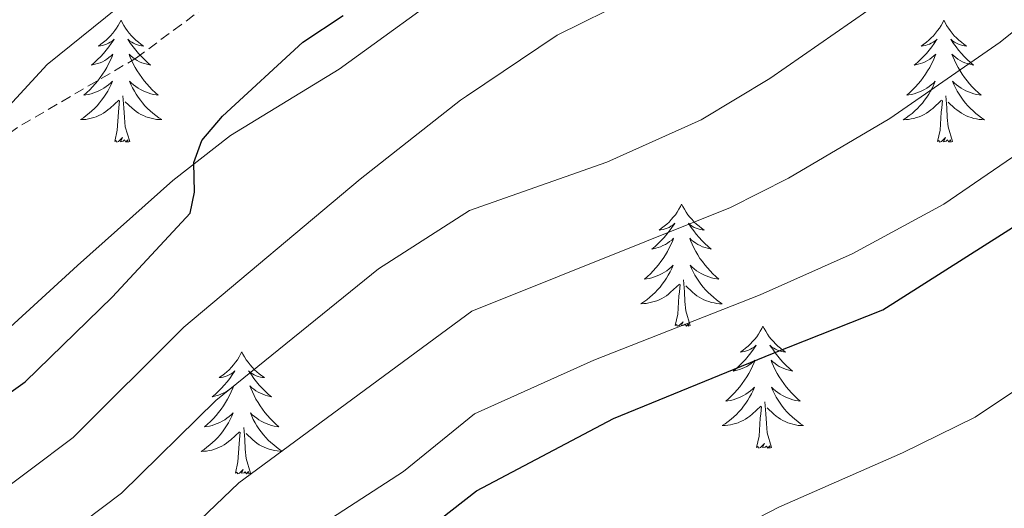
# Model space of a CAD drawing. Units: metres. Extents: x 613503 to 618008, y 4722028 to 4725072.
# Drawn here: x 615944 to 616040, y 4722611 to 4722659 of the extents above; entities that cross this region are included whole.
import ezdxf

# ---------------------------------------------------------------- set-up
doc = ezdxf.new("R2010")
doc.units = ezdxf.units.M
doc.header["$MEASUREMENT"] = 0
doc.linetypes.add('TRAZOSX2', pattern=[1.5, 1, -0.5])
for name, color, linetype, lineweight in [('Level 1', 19, 'Continuous', 0), ('Level 11', 142, 'TRAZOSX2', 13), ('Level 20', 19, 'Continuous', 0), ('Level 36', 19, 'Continuous', 40), ('Level 4', 36, 'Continuous', 30), ('Level 5', 36, 'Continuous', 0)]:
    doc.layers.add(name, color=color, linetype=linetype, lineweight=lineweight)

msp = doc.modelspace()

# ---------------------------------------------------------------- linework, layer by layer
at = {"layer": 'Level 1', "color": 19, "linetype": 'Continuous', "lineweight": 0, "ltscale": 0.5}
msp.add_polyline3d([(616165.54, 4722838.01, 684.9), (616158.75, 4722826.64, 684.8), (616151.65, 4722817.03, 684.46), (616142.14, 4722807.23, 682.98), (616125.64, 4722793.41, 682.93), (616109.18, 4722777.7, 682.29), (616092.51, 4722765.02, 681.17), (616069.76, 4722745.62, 678.66), (616049.06, 4722724.39, 677.13), (616033.49, 4722708.95, 675.5), (616012.98, 4722692.61, 674.01), (615988.03, 4722677.45, 672.97), (615957.61, 4722663.7, 671.96), (615946.21, 4722654.48, 671.53), (615934.12, 4722641.43, 670.26), (615923.09, 4722631.71, 669.71), (615900.94, 4722610.75, 669.55), (615879.88, 4722596.04, 669.51), (615848.59, 4722565.8, 667.07)], dxfattribs=at)
at = {"layer": 'Level 11', "color": 142, "linetype": 'TRAZOSX2', "lineweight": 13}
msp.add_polyline3d([(615961.785, 4722660.222, 670.77), (615959.335, 4722658.402, 671.08), (615954.935, 4722655.133, 670.77), (615943.304, 4722648.334, 670.47), (615941.274, 4722646.885, 670.67), (615939.244, 4722645.265, 670.38), (615933.043, 4722639.976, 670.16), (615925.263, 4722633.037, 669.45), (615923.343, 4722631.447, 669.65), (615911.552, 4722620.849, 668.84), (615910.091, 4722618.829, 668.67), (615906.02, 4722610.89, 668.43), (615901.49, 4722603.281, 668.24), (615898.199, 4722598.781, 668.02), (615896.289, 4722596.542, 668.43), (615894.459, 4722594.652, 668.43), (615886.298, 4722587.543, 668.22), (615882.198, 4722584.234, 667.82), (615877.747, 4722580.744, 667.81), (615872.607, 4722577.825, 667.61), (615868.107, 4722575.176, 668.04), (615856.106, 4722567.947, 666.79)], dxfattribs=at)
at = {"layer": 'Level 20', "color": 19, "linetype": 'Continuous', "lineweight": 0, "ltscale": 0.5}
msp.add_polyline3d([(615862.34, 4722551.72, 672.54), (615866.47, 4722557.99, 672.15), (615869.52, 4722561.96, 671.88), (615872.24, 4722564.82, 671.68), (615876.02, 4722568.13, 671.42), (615903.44, 4722588.65, 671.81), (615911.2, 4722594.94, 675), (615916.78, 4722599.97, 675), (615920.67, 4722603.88, 675), (615925.61, 4722609.53, 674.99), (615929.62, 4722614.4, 674.92), (615935.55, 4722622.44, 674.78), (615949.17, 4722634.84, 674.65), (615958.49, 4722643.14, 674.9), (615964.12, 4722647.54, 675.31), (615974.75, 4722654.04, 676.54), (615986.91, 4722662.87, 676.62)], dxfattribs=at)
at = {"layer": 'Level 36', "color": 92, "linetype": 'Continuous', "lineweight": 0}
for points in [[(615953.42, 4722658.81), (615953.31, 4722658.59), (615953.15, 4722658.31), (615952.98, 4722658.05), (615952.8, 4722657.79), (615952.61, 4722657.54), (615952.4, 4722657.3), (615952.18, 4722657.08), (615951.95, 4722656.86), (615951.71, 4722656.66), (615951.46, 4722656.47), (615951.2, 4722656.29), (615951.4, 4722656.31), (615951.6, 4722656.35), (615951.8, 4722656.4), (615952, 4722656.47), (615952.18, 4722656.56), (615952.37, 4722656.66), (615952.54, 4722656.77), (615952.74, 4722656.96), (615952.7, 4722656.9), (615952.47, 4722656.55), (615952.23, 4722656.22), (615951.98, 4722655.89), (615951.71, 4722655.57), (615951.43, 4722655.27), (615951.13, 4722654.97), (615950.83, 4722654.69), (615950.52, 4722654.42), (615950.64, 4722654.44), (615950.89, 4722654.5), (615951.13, 4722654.57), (615951.37, 4722654.66), (615951.6, 4722654.76), (615951.82, 4722654.88), (615952.04, 4722655.01), (615952.24, 4722655.16), (615952.44, 4722655.32), (615952.63, 4722655.49), (615952.54, 4722655.26), (615952.38, 4722654.9), (615952.21, 4722654.55), (615952.03, 4722654.2), (615951.83, 4722653.86), (615951.62, 4722653.53), (615951.39, 4722653.21), (615951.15, 4722652.9), (615950.9, 4722652.59), (615950.63, 4722652.3), (615950.36, 4722652.02), (615950.07, 4722651.75), (615949.78, 4722651.49), (615949.97, 4722651.52), (615950.24, 4722651.56), (615950.5, 4722651.63), (615950.76, 4722651.71), (615951.02, 4722651.8), (615951.26, 4722651.91), (615951.5, 4722652.03), (615951.74, 4722652.17), (615951.96, 4722652.32), (615952.18, 4722652.48), (615952.38, 4722652.66), (615952.58, 4722652.85), (615952.44, 4722652.52)], [(615953.42, 4722658.81), (615953.53, 4722658.59), (615953.68, 4722658.31), (615953.85, 4722658.05), (615954.03, 4722657.79), (615954.23, 4722657.54), (615954.43, 4722657.3), (615954.65, 4722657.08), (615954.88, 4722656.86), (615955.12, 4722656.66), (615955.37, 4722656.47), (615955.63, 4722656.29), (615955.43, 4722656.31), (615955.23, 4722656.35), (615955.03, 4722656.4), (615954.84, 4722656.47), (615954.65, 4722656.56), (615954.47, 4722656.66), (615954.29, 4722656.77), (615954.09, 4722656.96), (615954.13, 4722656.9), (615954.36, 4722656.55), (615954.6, 4722656.22), (615954.86, 4722655.89), (615955.13, 4722655.57), (615955.41, 4722655.27), (615955.7, 4722654.97), (615956, 4722654.69), (615956.31, 4722654.42), (615956.19, 4722654.44), (615955.94, 4722654.5), (615955.7, 4722654.57), (615955.47, 4722654.66), (615955.24, 4722654.76), (615955.01, 4722654.88), (615954.8, 4722655.01), (615954.59, 4722655.16), (615954.39, 4722655.32), (615954.2, 4722655.49), (615954.29, 4722655.26), (615954.45, 4722654.9), (615954.62, 4722654.55), (615954.8, 4722654.2), (615955, 4722653.86), (615955.22, 4722653.53), (615955.44, 4722653.21), (615955.68, 4722652.9), (615955.93, 4722652.59), (615956.2, 4722652.3), (615956.47, 4722652.02), (615956.76, 4722651.75), (615957.06, 4722651.49), (615956.86, 4722651.52), (615956.59, 4722651.56), (615956.33, 4722651.63), (615956.07, 4722651.71), (615955.82, 4722651.8), (615955.57, 4722651.91), (615955.33, 4722652.03), (615955.09, 4722652.17), (615954.87, 4722652.32), (615954.65, 4722652.48), (615954.45, 4722652.66), (615954.25, 4722652.85), (615954.39, 4722652.52)], [(616033.92, 4722658.81), (616033.81, 4722658.59), (616033.66, 4722658.31), (616033.49, 4722658.05), (616033.3, 4722657.79), (616033.11, 4722657.54), (616032.9, 4722657.3), (616032.68, 4722657.08), (616032.46, 4722656.86), (616032.22, 4722656.66), (616031.96, 4722656.47), (616031.7, 4722656.29), (616031.9, 4722656.31), (616032.11, 4722656.35), (616032.3, 4722656.4), (616032.5, 4722656.47), (616032.69, 4722656.56), (616032.87, 4722656.66), (616033.04, 4722656.77), (616033.25, 4722656.96), (616033.21, 4722656.9), (616032.98, 4722656.55), (616032.74, 4722656.22), (616032.48, 4722655.89), (616032.21, 4722655.57), (616031.93, 4722655.27), (616031.64, 4722654.97), (616031.34, 4722654.69), (616031.02, 4722654.42), (616031.15, 4722654.44), (616031.39, 4722654.5), (616031.64, 4722654.57), (616031.87, 4722654.66), (616032.1, 4722654.76), (616032.32, 4722654.88), (616032.54, 4722655.01), (616032.75, 4722655.16), (616032.94, 4722655.32), (616033.13, 4722655.49), (616033.04, 4722655.26), (616032.89, 4722654.9), (616032.72, 4722654.55), (616032.53, 4722654.2), (616032.33, 4722653.86), (616032.12, 4722653.53), (616031.89, 4722653.21), (616031.65, 4722652.9), (616031.4, 4722652.59), (616031.14, 4722652.3), (616030.86, 4722652.02), (616030.58, 4722651.75), (616030.28, 4722651.49), (616030.48, 4722651.52), (616030.74, 4722651.56), (616031.01, 4722651.63), (616031.26, 4722651.71), (616031.52, 4722651.8), (616031.77, 4722651.91), (616032.01, 4722652.03), (616032.24, 4722652.17), (616032.47, 4722652.32), (616032.68, 4722652.48), (616032.89, 4722652.66), (616033.08, 4722652.85), (616032.94, 4722652.52)], [(616033.92, 4722658.81), (616034.03, 4722658.59), (616034.19, 4722658.31), (616034.36, 4722658.05), (616034.54, 4722657.79), (616034.73, 4722657.54), (616034.94, 4722657.3), (616035.16, 4722657.08), (616035.39, 4722656.86), (616035.63, 4722656.66), (616035.88, 4722656.47), (616036.14, 4722656.29), (616035.94, 4722656.31), (616035.74, 4722656.35), (616035.54, 4722656.4), (616035.34, 4722656.47), (616035.15, 4722656.56), (616034.97, 4722656.66), (616034.8, 4722656.77), (616034.59, 4722656.96), (616034.63, 4722656.9), (616034.86, 4722656.55), (616035.11, 4722656.22), (616035.36, 4722655.89), (616035.63, 4722655.57), (616035.91, 4722655.27), (616036.2, 4722654.97), (616036.51, 4722654.69), (616036.82, 4722654.42), (616036.7, 4722654.44), (616036.45, 4722654.5), (616036.21, 4722654.57), (616035.97, 4722654.66), (616035.74, 4722654.76), (616035.52, 4722654.88), (616035.3, 4722655.01), (616035.09, 4722655.16), (616034.9, 4722655.32), (616034.71, 4722655.49), (616034.8, 4722655.26), (616034.95, 4722654.9), (616035.12, 4722654.55), (616035.31, 4722654.2), (616035.51, 4722653.86), (616035.72, 4722653.53), (616035.95, 4722653.21), (616036.19, 4722652.9), (616036.44, 4722652.59), (616036.7, 4722652.3), (616036.98, 4722652.02), (616037.26, 4722651.75), (616037.56, 4722651.49), (616037.37, 4722651.52), (616037.1, 4722651.56), (616036.84, 4722651.63), (616036.58, 4722651.71), (616036.32, 4722651.8), (616036.07, 4722651.91), (616035.83, 4722652.03), (616035.6, 4722652.17), (616035.37, 4722652.32), (616035.16, 4722652.48), (616034.95, 4722652.66), (616034.76, 4722652.85), (616034.9, 4722652.52)], [(615952.445, 4722652.523), (615952.285, 4722652.203), (615952.124, 4722651.893), (615951.934, 4722651.583), (615951.744, 4722651.283), (615951.524, 4722651.003), (615951.304, 4722650.723), (615951.074, 4722650.453), (615950.824, 4722650.193), (615950.564, 4722649.954), (615950.294, 4722649.714), (615950.024, 4722649.494), (615949.734, 4722649.284), (615949.444, 4722649.094), (615949.704, 4722649.104), (615949.964, 4722649.124), (615950.234, 4722649.174), (615950.484, 4722649.224), (615950.744, 4722649.304), (615950.994, 4722649.384), (615951.234, 4722649.484), (615951.474, 4722649.603), (615951.704, 4722649.733), (615951.924, 4722649.883), (615952.144, 4722650.043), (615952.344, 4722650.203), (615953.194, 4722651.003)], [(615954.394, 4722652.523), (615954.554, 4722652.203), (615954.724, 4722651.893), (615954.904, 4722651.583), (615955.104, 4722651.283), (615955.314, 4722651.003), (615955.534, 4722650.723), (615955.764, 4722650.453), (615956.014, 4722650.193), (615956.274, 4722649.953), (615956.544, 4722649.713), (615956.824, 4722649.493), (615957.114, 4722649.283), (615957.404, 4722649.093), (615957.134, 4722649.103), (615956.874, 4722649.123), (615956.614, 4722649.173), (615956.354, 4722649.223), (615956.094, 4722649.303), (615955.844, 4722649.383), (615955.604, 4722649.483), (615955.364, 4722649.603), (615955.134, 4722649.733), (615954.914, 4722649.883), (615954.704, 4722650.043), (615954.494, 4722650.203), (615953.834, 4722650.823)], [(616032.942, 4722652.517), (616032.792, 4722652.197), (616032.622, 4722651.887), (616032.442, 4722651.577), (616032.242, 4722651.277), (616032.032, 4722650.997), (616031.812, 4722650.717), (616031.572, 4722650.447), (616031.332, 4722650.187), (616031.072, 4722649.947), (616030.802, 4722649.707), (616030.522, 4722649.487), (616030.232, 4722649.277), (616029.942, 4722649.087), (616030.211, 4722649.097), (616030.471, 4722649.117), (616030.731, 4722649.167), (616030.991, 4722649.217), (616031.241, 4722649.297), (616031.501, 4722649.377), (616031.741, 4722649.477), (616031.982, 4722649.597), (616032.212, 4722649.727), (616032.432, 4722649.877), (616032.642, 4722650.037), (616032.842, 4722650.197), (616033.692, 4722650.997)], [(616034.902, 4722652.517), (616035.052, 4722652.197), (616035.222, 4722651.887), (616035.402, 4722651.577), (616035.602, 4722651.277), (616035.812, 4722650.997), (616036.042, 4722650.717), (616036.271, 4722650.447), (616036.521, 4722650.187), (616036.771, 4722649.947), (616037.041, 4722649.707), (616037.321, 4722649.487), (616037.611, 4722649.277), (616037.901, 4722649.087), (616037.641, 4722649.097), (616037.371, 4722649.117), (616037.111, 4722649.167), (616036.851, 4722649.217), (616036.601, 4722649.297), (616036.351, 4722649.377), (616036.101, 4722649.477), (616035.861, 4722649.597), (616035.641, 4722649.727), (616035.411, 4722649.877), (616035.201, 4722650.037), (616035.001, 4722650.197), (616034.342, 4722650.817)], [(615954.27, 4722646.96), (615953.84, 4722648.4), (615953.75, 4722649.3), (615953.7, 4722650.25), (615953.6, 4722651.41)], [(616034.77, 4722646.96), (616034.34, 4722648.4), (616034.25, 4722649.3), (616034.21, 4722650.25), (616034.1, 4722651.41)], [(615952.8, 4722646.96), (615953.04, 4722648.07), (615953.16, 4722649.82), (615953.2, 4722650.25), (615953.27, 4722650.97)], [(616033.3, 4722646.96), (616033.55, 4722648.07), (616033.66, 4722649.82), (616033.71, 4722650.25), (616033.77, 4722650.97)], [(615954.27, 4722646.96), (615954.09, 4722646.89), (615954.07, 4722647.13), (615953.88, 4722646.9), (615953.76, 4722647.11), (615953.64, 4722647), (615953.37, 4722646.94), (615953.57, 4722647.34), (615953.18, 4722646.96), (615953, 4722646.9), (615952.95, 4722647.07), (615952.8, 4722646.96)], [(616034.77, 4722646.96), (616034.6, 4722646.89), (616034.58, 4722647.13), (616034.39, 4722646.9), (616034.27, 4722647.11), (616034.15, 4722647), (616033.88, 4722646.94), (616034.07, 4722647.34), (616033.69, 4722646.96), (616033.5, 4722646.9), (616033.46, 4722647.07), (616033.3, 4722646.96)], [(616008.26, 4722640.82), (616008.15, 4722640.6), (616008, 4722640.33), (616007.83, 4722640.06), (616007.65, 4722639.8), (616007.45, 4722639.56), (616007.25, 4722639.32), (616007.03, 4722639.09), (616006.8, 4722638.88), (616006.56, 4722638.67), (616006.31, 4722638.48), (616006.05, 4722638.3), (616006.24, 4722638.33), (616006.45, 4722638.36), (616006.65, 4722638.42), (616006.84, 4722638.49), (616007.03, 4722638.57), (616007.21, 4722638.67), (616007.39, 4722638.78), (616007.59, 4722638.98), (616007.55, 4722638.91), (616007.32, 4722638.56), (616007.08, 4722638.23), (616006.82, 4722637.9), (616006.55, 4722637.59), (616006.27, 4722637.28), (616005.98, 4722636.99), (616005.68, 4722636.7), (616005.36, 4722636.43), (616005.49, 4722636.46), (616005.74, 4722636.52), (616005.98, 4722636.59), (616006.21, 4722636.68), (616006.44, 4722636.78), (616006.67, 4722636.9), (616006.88, 4722637.03), (616007.09, 4722637.17), (616007.29, 4722637.33), (616007.47, 4722637.5), (616007.39, 4722637.28), (616007.23, 4722636.92), (616007.06, 4722636.56), (616006.87, 4722636.22), (616006.67, 4722635.88), (616006.46, 4722635.54), (616006.24, 4722635.22), (616006, 4722634.91), (616005.74, 4722634.61), (616005.48, 4722634.32), (616005.21, 4722634.04), (616004.92, 4722633.76), (616004.62, 4722633.51), (616004.82, 4722633.53), (616005.08, 4722633.58), (616005.35, 4722633.64), (616005.61, 4722633.72), (616005.86, 4722633.82), (616006.11, 4722633.92), (616006.35, 4722634.05), (616006.58, 4722634.18), (616006.81, 4722634.33), (616007.03, 4722634.5), (616007.23, 4722634.67), (616007.43, 4722634.86), (616007.29, 4722634.54)], [(616008.26, 4722640.82), (616008.37, 4722640.6), (616008.53, 4722640.33), (616008.7, 4722640.06), (616008.88, 4722639.8), (616009.07, 4722639.56), (616009.28, 4722639.32), (616009.5, 4722639.09), (616009.73, 4722638.88), (616009.97, 4722638.67), (616010.22, 4722638.48), (616010.48, 4722638.3), (616010.28, 4722638.33), (616010.08, 4722638.36), (616009.88, 4722638.42), (616009.68, 4722638.49), (616009.5, 4722638.57), (616009.31, 4722638.67), (616009.14, 4722638.78), (616008.94, 4722638.98), (616008.98, 4722638.91), (616009.21, 4722638.56), (616009.45, 4722638.23), (616009.7, 4722637.9), (616009.97, 4722637.59), (616010.25, 4722637.28), (616010.54, 4722636.99), (616010.85, 4722636.7), (616011.16, 4722636.43), (616011.04, 4722636.46), (616010.79, 4722636.52), (616010.55, 4722636.59), (616010.31, 4722636.68), (616010.08, 4722636.78), (616009.86, 4722636.9), (616009.64, 4722637.03), (616009.44, 4722637.17), (616009.24, 4722637.33), (616009.05, 4722637.5), (616009.14, 4722637.28), (616009.3, 4722636.92), (616009.47, 4722636.56), (616009.65, 4722636.22), (616009.85, 4722635.88), (616010.06, 4722635.54), (616010.29, 4722635.22), (616010.53, 4722634.91), (616010.78, 4722634.61), (616011.04, 4722634.32), (616011.32, 4722634.04), (616011.61, 4722633.76), (616011.9, 4722633.51), (616011.71, 4722633.53), (616011.44, 4722633.58), (616011.18, 4722633.64), (616010.92, 4722633.72), (616010.66, 4722633.82), (616010.42, 4722633.92), (616010.18, 4722634.05), (616009.94, 4722634.18), (616009.72, 4722634.33), (616009.5, 4722634.5), (616009.29, 4722634.67), (616009.1, 4722634.86), (616009.24, 4722634.54)], [(616007.29, 4722634.54), (616007.13, 4722634.21), (616006.96, 4722633.9), (616006.78, 4722633.6), (616006.58, 4722633.3), (616006.37, 4722633.01), (616006.15, 4722632.73), (616005.91, 4722632.46), (616005.67, 4722632.21), (616005.41, 4722631.96), (616005.14, 4722631.73), (616004.86, 4722631.501), (616004.57, 4722631.301), (616004.28, 4722631.101), (616004.55, 4722631.111), (616004.81, 4722631.141), (616005.07, 4722631.181), (616005.33, 4722631.241), (616005.59, 4722631.31), (616005.84, 4722631.4), (616006.08, 4722631.5), (616006.32, 4722631.62), (616006.55, 4722631.75), (616006.77, 4722631.89), (616006.98, 4722632.05), (616007.19, 4722632.22), (616008.04, 4722633.02)], [(616009.24, 4722634.54), (616009.4, 4722634.21), (616009.56, 4722633.9), (616009.75, 4722633.6), (616009.94, 4722633.3), (616010.15, 4722633.01), (616010.38, 4722632.73), (616010.61, 4722632.46), (616010.86, 4722632.21), (616011.12, 4722631.96), (616011.38, 4722631.73), (616011.66, 4722631.5), (616011.95, 4722631.3), (616012.24, 4722631.1), (616011.98, 4722631.11), (616011.72, 4722631.14), (616011.45, 4722631.18), (616011.19, 4722631.24), (616010.94, 4722631.31), (616010.69, 4722631.4), (616010.44, 4722631.5), (616010.21, 4722631.62), (616009.98, 4722631.75), (616009.76, 4722631.89), (616009.54, 4722632.05), (616009.34, 4722632.22), (616008.68, 4722632.84)], [(616007.64, 4722628.97), (616007.89, 4722630.09), (616008, 4722631.83), (616008.05, 4722632.26), (616008.11, 4722632.98)], [(616009.11, 4722628.97), (616008.68, 4722630.41), (616008.59, 4722631.31), (616008.55, 4722632.26), (616008.45, 4722633.43)], [(616009.11, 4722628.97), (616008.94, 4722628.9), (616008.92, 4722629.14), (616008.73, 4722628.92), (616008.61, 4722629.12), (616008.49, 4722629.01), (616008.22, 4722628.96), (616008.42, 4722629.35), (616008.03, 4722628.97), (616007.84, 4722628.92), (616007.8, 4722629.08), (616007.64, 4722628.97)], [(616016.22, 4722628.9), (616016.11, 4722628.68), (616015.96, 4722628.41), (616015.79, 4722628.14), (616015.61, 4722627.88), (616015.41, 4722627.64), (616015.21, 4722627.4), (616014.99, 4722627.17), (616014.76, 4722626.96), (616014.52, 4722626.75), (616014.27, 4722626.56), (616014.01, 4722626.38), (616014.2, 4722626.41), (616014.41, 4722626.44), (616014.61, 4722626.5), (616014.8, 4722626.57), (616014.99, 4722626.65), (616015.17, 4722626.75), (616015.35, 4722626.86), (616015.55, 4722627.06), (616015.51, 4722626.99), (616015.28, 4722626.65), (616015.04, 4722626.31), (616014.78, 4722625.98), (616014.51, 4722625.67), (616014.23, 4722625.36), (616013.94, 4722625.07), (616013.64, 4722624.79), (616013.32, 4722624.52), (616013.45, 4722624.54), (616013.7, 4722624.6), (616013.94, 4722624.67), (616014.17, 4722624.76), (616014.4, 4722624.86), (616014.63, 4722624.98), (616014.84, 4722625.11), (616015.05, 4722625.25), (616015.25, 4722625.41), (616015.43, 4722625.58), (616015.35, 4722625.36), (616015.19, 4722625), (616015.02, 4722624.64), (616014.83, 4722624.3), (616014.63, 4722623.96), (616014.42, 4722623.63), (616014.2, 4722623.3), (616013.96, 4722622.99), (616013.7, 4722622.69), (616013.44, 4722622.4), (616013.17, 4722622.12), (616012.88, 4722621.85), (616012.58, 4722621.59), (616012.78, 4722621.61), (616013.04, 4722621.66), (616013.31, 4722621.72), (616013.57, 4722621.8), (616013.82, 4722621.9), (616014.07, 4722622), (616014.31, 4722622.13), (616014.54, 4722622.26), (616014.77, 4722622.42), (616014.99, 4722622.58), (616015.19, 4722622.76), (616015.39, 4722622.94), (616015.25, 4722622.62)], [(616016.22, 4722628.9), (616016.33, 4722628.68), (616016.49, 4722628.41), (616016.66, 4722628.14), (616016.84, 4722627.88), (616017.03, 4722627.64), (616017.24, 4722627.4), (616017.46, 4722627.17), (616017.69, 4722626.96), (616017.93, 4722626.75), (616018.18, 4722626.56), (616018.44, 4722626.38), (616018.24, 4722626.41), (616018.04, 4722626.44), (616017.84, 4722626.5), (616017.64, 4722626.57), (616017.46, 4722626.65), (616017.27, 4722626.75), (616017.1, 4722626.86), (616016.9, 4722627.06), (616016.94, 4722626.99), (616017.17, 4722626.65), (616017.41, 4722626.31), (616017.66, 4722625.98), (616017.93, 4722625.67), (616018.21, 4722625.36), (616018.5, 4722625.07), (616018.81, 4722624.79), (616019.12, 4722624.52), (616019, 4722624.54), (616018.75, 4722624.6), (616018.51, 4722624.67), (616018.27, 4722624.76), (616018.04, 4722624.86), (616017.82, 4722624.98), (616017.6, 4722625.11), (616017.4, 4722625.25), (616017.2, 4722625.41), (616017.01, 4722625.58), (616017.1, 4722625.36), (616017.26, 4722625), (616017.43, 4722624.64), (616017.61, 4722624.3), (616017.81, 4722623.96), (616018.02, 4722623.63), (616018.25, 4722623.3), (616018.49, 4722622.99), (616018.74, 4722622.69), (616019, 4722622.4), (616019.28, 4722622.12), (616019.57, 4722621.85), (616019.86, 4722621.59), (616019.67, 4722621.61), (616019.4, 4722621.66), (616019.14, 4722621.72), (616018.88, 4722621.8), (616018.62, 4722621.9), (616018.38, 4722622), (616018.14, 4722622.13), (616017.9, 4722622.26), (616017.68, 4722622.42), (616017.46, 4722622.58), (616017.25, 4722622.76), (616017.06, 4722622.94), (616017.2, 4722622.62)], [(615965.23, 4722626.39), (615965.12, 4722626.17), (615964.97, 4722625.9), (615964.8, 4722625.63), (615964.62, 4722625.38), (615964.42, 4722625.13), (615964.22, 4722624.89), (615964, 4722624.66), (615963.77, 4722624.45), (615963.53, 4722624.24), (615963.28, 4722624.05), (615963.02, 4722623.88), (615963.22, 4722623.9), (615963.42, 4722623.94), (615963.62, 4722623.99), (615963.81, 4722624.06), (615964, 4722624.15), (615964.18, 4722624.24), (615964.36, 4722624.36), (615964.56, 4722624.55), (615964.52, 4722624.48), (615964.29, 4722624.14), (615964.05, 4722623.8), (615963.79, 4722623.48), (615963.52, 4722623.16), (615963.24, 4722622.86), (615962.95, 4722622.56), (615962.65, 4722622.28), (615962.34, 4722622.01), (615962.46, 4722622.03), (615962.7, 4722622.09), (615962.95, 4722622.16), (615963.18, 4722622.25), (615963.41, 4722622.35), (615963.64, 4722622.47), (615963.85, 4722622.6), (615964.06, 4722622.75), (615964.26, 4722622.9), (615964.44, 4722623.07), (615964.36, 4722622.85), (615964.2, 4722622.49), (615964.03, 4722622.14), (615963.84, 4722621.79), (615963.64, 4722621.45), (615963.43, 4722621.12), (615963.2, 4722620.8), (615962.97, 4722620.48), (615962.72, 4722620.18), (615962.45, 4722619.89), (615962.18, 4722619.61), (615961.89, 4722619.34), (615961.59, 4722619.08), (615961.79, 4722619.1), (615962.06, 4722619.15), (615962.32, 4722619.22), (615962.58, 4722619.29), (615962.83, 4722619.39), (615963.08, 4722619.5), (615963.32, 4722619.62), (615963.56, 4722619.76), (615963.78, 4722619.91), (615964, 4722620.07), (615964.2, 4722620.25), (615964.4, 4722620.44), (615964.26, 4722620.11)], [(615965.23, 4722626.39), (615965.34, 4722626.17), (615965.5, 4722625.9), (615965.67, 4722625.63), (615965.85, 4722625.38), (615966.04, 4722625.13), (615966.25, 4722624.89), (615966.47, 4722624.66), (615966.7, 4722624.45), (615966.94, 4722624.24), (615967.19, 4722624.05), (615967.45, 4722623.88), (615967.25, 4722623.9), (615967.05, 4722623.94), (615966.85, 4722623.99), (615966.65, 4722624.06), (615966.46, 4722624.15), (615966.28, 4722624.24), (615966.11, 4722624.36), (615965.9, 4722624.55), (615965.95, 4722624.48), (615966.18, 4722624.14), (615966.42, 4722623.8), (615966.68, 4722623.48), (615966.94, 4722623.16), (615967.22, 4722622.86), (615967.52, 4722622.56), (615967.82, 4722622.28), (615968.13, 4722622.01), (615968.01, 4722622.03), (615967.76, 4722622.09), (615967.52, 4722622.16), (615967.28, 4722622.25), (615967.05, 4722622.35), (615966.83, 4722622.47), (615966.61, 4722622.6), (615966.41, 4722622.75), (615966.21, 4722622.9), (615966.02, 4722623.07), (615966.11, 4722622.85), (615966.27, 4722622.49), (615966.44, 4722622.14), (615966.62, 4722621.79), (615966.82, 4722621.45), (615967.03, 4722621.12), (615967.26, 4722620.8), (615967.5, 4722620.48), (615967.75, 4722620.18), (615968.02, 4722619.89), (615968.29, 4722619.61), (615968.58, 4722619.34), (615968.87, 4722619.08), (615968.68, 4722619.1), (615968.41, 4722619.15), (615968.15, 4722619.22), (615967.89, 4722619.29), (615967.63, 4722619.39), (615967.39, 4722619.5), (615967.14, 4722619.62), (615966.91, 4722619.76), (615966.69, 4722619.91), (615966.47, 4722620.07), (615966.26, 4722620.25), (615966.07, 4722620.44), (615966.21, 4722620.11)], [(616015.248, 4722622.62), (616015.088, 4722622.3), (616014.918, 4722621.98), (616014.738, 4722621.68), (616014.538, 4722621.381), (616014.328, 4722621.091), (616014.108, 4722620.811), (616013.868, 4722620.541), (616013.628, 4722620.291), (616013.368, 4722620.041), (616013.098, 4722619.811), (616012.818, 4722619.591), (616012.528, 4722619.381), (616012.238, 4722619.191), (616012.508, 4722619.201), (616012.768, 4722619.221), (616013.028, 4722619.261), (616013.288, 4722619.321), (616013.548, 4722619.391), (616013.798, 4722619.481), (616014.038, 4722619.581), (616014.278, 4722619.701), (616014.508, 4722619.831), (616014.728, 4722619.971), (616014.938, 4722620.131), (616015.148, 4722620.301), (616015.998, 4722621.1)], [(616017.198, 4722622.62), (616017.358, 4722622.3), (616017.518, 4722621.98), (616017.708, 4722621.68), (616017.898, 4722621.38), (616018.108, 4722621.09), (616018.338, 4722620.81), (616018.568, 4722620.54), (616018.818, 4722620.29), (616019.078, 4722620.04), (616019.338, 4722619.81), (616019.618, 4722619.59), (616019.908, 4722619.38), (616020.198, 4722619.19), (616019.938, 4722619.2), (616019.678, 4722619.22), (616019.408, 4722619.26), (616019.148, 4722619.32), (616018.898, 4722619.39), (616018.648, 4722619.48), (616018.398, 4722619.58), (616018.168, 4722619.7), (616017.938, 4722619.83), (616017.718, 4722619.97), (616017.498, 4722620.13), (616017.298, 4722620.3), (616016.638, 4722620.92)], [(616017.07, 4722617.05), (616016.64, 4722618.49), (616016.55, 4722619.39), (616016.51, 4722620.34), (616016.41, 4722621.51)], [(616015.6, 4722617.05), (616015.85, 4722618.17), (616015.96, 4722619.91), (616016.01, 4722620.34), (616016.07, 4722621.07)], [(615964.26, 4722620.115), (615964.1, 4722619.795), (615963.93, 4722619.475), (615963.75, 4722619.175), (615963.55, 4722618.875), (615963.34, 4722618.585), (615963.12, 4722618.305), (615962.88, 4722618.045), (615962.639, 4722617.785), (615962.379, 4722617.535), (615962.109, 4722617.305), (615961.829, 4722617.075), (615961.539, 4722616.865), (615961.249, 4722616.675), (615961.519, 4722616.685), (615961.779, 4722616.705), (615962.039, 4722616.745), (615962.299, 4722616.805), (615962.559, 4722616.885), (615962.809, 4722616.975), (615963.049, 4722617.075), (615963.289, 4722617.195), (615963.519, 4722617.325), (615963.739, 4722617.465), (615963.949, 4722617.625), (615964.159, 4722617.795), (615965, 4722618.595)], [(615966.21, 4722620.114), (615966.36, 4722619.794), (615966.53, 4722619.474), (615966.72, 4722619.174), (615966.909, 4722618.874), (615967.119, 4722618.585), (615967.349, 4722618.305), (615967.579, 4722618.045), (615967.829, 4722617.785), (615968.089, 4722617.535), (615968.359, 4722617.304), (615968.629, 4722617.084), (615968.919, 4722616.874), (615969.209, 4722616.684), (615968.949, 4722616.694), (615968.679, 4722616.715), (615968.419, 4722616.755), (615968.159, 4722616.815), (615967.909, 4722616.885), (615967.659, 4722616.975), (615967.419, 4722617.075), (615967.179, 4722617.195), (615966.949, 4722617.325), (615966.719, 4722617.465), (615966.509, 4722617.625), (615966.309, 4722617.795), (615965.649, 4722618.415)], [(615964.61, 4722614.54), (615964.86, 4722615.66), (615964.97, 4722617.4), (615965.02, 4722617.84), (615965.08, 4722618.56)], [(615966.08, 4722614.54), (615965.66, 4722615.98), (615965.56, 4722616.89), (615965.52, 4722617.84), (615965.42, 4722619)], [(616017.07, 4722617.05), (616016.9, 4722616.98), (616016.88, 4722617.22), (616016.69, 4722617), (616016.57, 4722617.2), (616016.45, 4722617.09), (616016.18, 4722617.04), (616016.38, 4722617.43), (616015.99, 4722617.05), (616015.8, 4722617), (616015.76, 4722617.16), (616015.6, 4722617.05)], [(615966.08, 4722614.54), (615965.91, 4722614.47), (615965.89, 4722614.71), (615965.7, 4722614.49), (615965.58, 4722614.69), (615965.46, 4722614.59), (615965.19, 4722614.53), (615965.38, 4722614.92), (615965, 4722614.54), (615964.81, 4722614.49), (615964.77, 4722614.65), (615964.61, 4722614.54)]]:
    msp.add_lwpolyline(points, dxfattribs=at)
at = {"layer": 'Level 4', "color": 36, "linetype": 'Continuous', "lineweight": 30}
for points in [[(615862.58, 4722538.25, 675), (615869.81, 4722549.79, 675), (615886.56, 4722570.11, 675), (615901.54, 4722584.43, 675), (615915.42, 4722599.58, 675), (615934.03, 4722616.33, 675), (615944.04, 4722623.48, 675), (615952.59, 4722631.79, 675), (615960.18, 4722639.97, 675), (615960.61, 4722642.02, 675), (615960.53, 4722644.91, 675), (615961.33, 4722647.07, 675), (615963.35, 4722649.43, 675), (615971.2, 4722656.67, 675), (615975.14, 4722659.28, 675)], [(615903.28, 4722461.46, 700), (615908.66, 4722468.14, 700), (615911.27, 4722472.55, 700), (615914.22, 4722480.23, 700), (615920.9, 4722495.21, 700), (615929.45, 4722516.39, 700), (615938.6, 4722540.9, 700), (615943.5, 4722554.99, 700), (615949.51, 4722567.57, 700), (615952.72, 4722575.52, 700), (615954.3, 4722578.35, 700), (615962.54, 4722590.35, 700), (615965.8, 4722594.45, 700), (615969.74, 4722598.43, 700), (615988.21, 4722612.83, 700), (616001.6, 4722619.88, 700), (616017.14, 4722626.25, 700), (616027.94, 4722630.5, 700), (616047.79, 4722643.07, 700), (616069.52, 4722659.27, 700)]]:
    msp.add_polyline3d(points, dxfattribs=at)
at = {"layer": 'Level 5', "color": 36, "linetype": 'Continuous', "lineweight": 0}
for points in [[(615887, 4722485.78, 690), (615890.84, 4722496.08, 690), (615901.5, 4722522.16, 690), (615907.49, 4722535, 690), (615921.44, 4722561.73, 690), (615923.61, 4722563.8, 690), (615927.14, 4722568.58, 690), (615931.28, 4722575.08, 690), (615934.95, 4722582.04, 690), (615936.98, 4722584.25, 690), (615938.75, 4722586.84, 690), (615941.83, 4722590.08, 690), (615948.89, 4722598.72, 690), (615953.9, 4722603.78, 690), (615958.15, 4722607.13, 690), (615964.95, 4722613.59, 690), (615987.75, 4722630.38, 690), (616013.06, 4722640.52, 690), (616018.72, 4722643.37, 690), (616028.62, 4722649.21, 690), (616039.42, 4722656.67, 690), (616072.37, 4722683.05, 690)], [(615887.84, 4722461.21, 695), (615895.02, 4722472.9, 695), (615896.88, 4722475.2, 695), (615898.97, 4722478.72, 695), (615914.47, 4722516.8, 695), (615932.47, 4722558.36, 695), (615935.14, 4722561.89, 695), (615937.69, 4722566.29, 695), (615940.59, 4722571.68, 695), (615943.84, 4722578.78, 695), (615945.17, 4722580.89, 695), (615955.72, 4722594.54, 695), (615959.85, 4722599.12, 695), (615967.53, 4722605.93, 695), (615981.06, 4722614.71, 695), (615988.01, 4722620.33, 695), (615999.66, 4722625.58, 695), (616015.95, 4722631.98, 695), (616024.95, 4722635.99, 695), (616033.92, 4722640.85, 695), (616044.25, 4722647.91, 695), (616072.34, 4722670.84, 695)], [(615859.54, 4722460.73, 685), (615872.39, 4722488.17, 685), (615874.37, 4722491.08, 685), (615878.94, 4722503.83, 685), (615888.52, 4722527.52, 685), (615894.73, 4722539.62, 685), (615909.88, 4722564.43, 685), (615916.35, 4722571.16, 685), (615921.1, 4722577.37, 685), (615926.07, 4722585.29, 685), (615930.97, 4722591.09, 685), (615933.2, 4722593.09, 685), (615942.07, 4722602.91, 685), (615947.9, 4722608.4, 685), (615953.45, 4722612.58, 685), (615962.69, 4722621.66, 685), (615978.62, 4722634.5, 685), (615987.5, 4722640.23, 685), (616000.96, 4722644.94, 685), (616010.16, 4722649.06, 685), (616016.9, 4722653.1, 685), (616037.68, 4722667.56, 685)], [(615917.34, 4722461.7, 705), (615928.76, 4722476.5, 705), (615935.21, 4722487.21, 705), (615947.75, 4722512.09, 705), (615960.31, 4722540.58, 705), (615967.89, 4722556.68, 705), (615975.33, 4722570.94, 705), (615980.33, 4722579.59, 705), (615985, 4722586.57, 705), (615988.78, 4722590.84, 705), (615993.82, 4722596.92, 705), (616000.26, 4722601.42, 705), (616006.71, 4722605.52, 705), (616017.77, 4722611.22, 705), (616029.87, 4722616.52, 705), (616036.98, 4722620.01, 705), (616056.24, 4722632.87, 705), (616077.77, 4722649.03, 705), (616093.8, 4722662.08, 705)], [(615860.48, 4722493.9, 680), (615872.33, 4722525.4, 680), (615875.55, 4722532.88, 680), (615881.94, 4722544.26, 680), (615899.11, 4722568.18, 680), (615905.18, 4722574, 680), (615910.58, 4722579.9, 680), (615917.18, 4722588.55, 680), (615923.15, 4722595.28, 680), (615940.04, 4722611.52, 680), (615948.75, 4722618.03, 680), (615959.56, 4722628.8, 680), (615976.8, 4722643.28, 680), (615986.64, 4722651.01, 680), (615987.21, 4722651.39, 680), (615996.08, 4722657.35, 680), (616003.35, 4722660.96, 680)]]:
    msp.add_polyline3d(points, dxfattribs=at)

doc.saveas('drawing.dxf')
